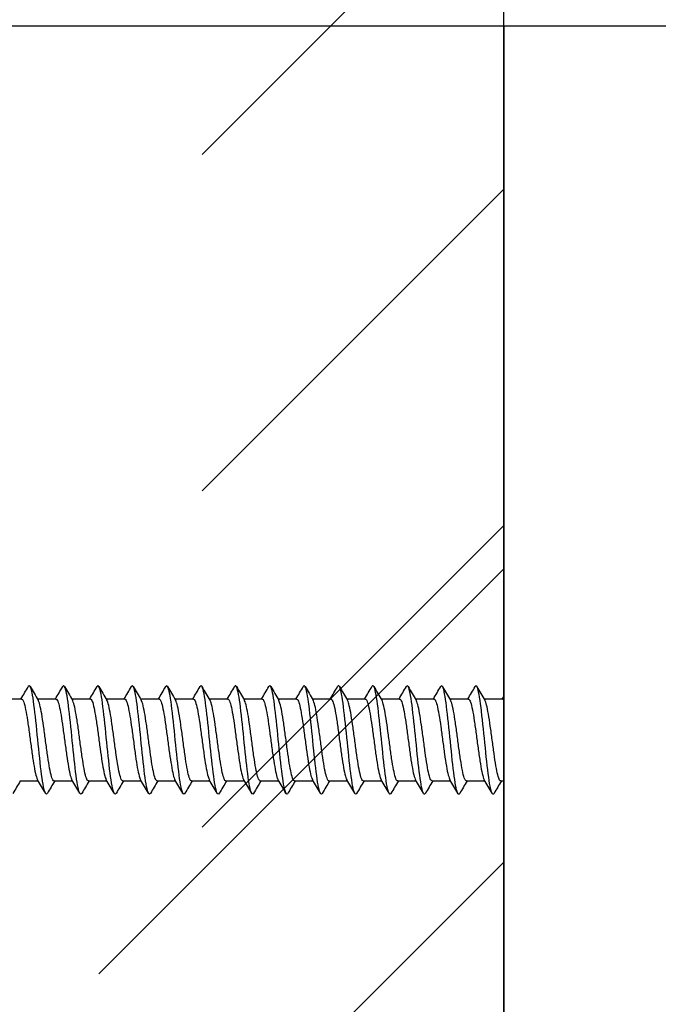
# Model space of a CAD drawing. Units: millimetres. Extents: x 7 to 203, y 5 to 291.
# Drawn here: x 57 to 65, y 129 to 141 of the extents above; entities that cross this region are included whole.
import ezdxf
from ezdxf.enums import TextEntityAlignment as Align

# ---------------------------------------------------------------- set-up
doc = ezdxf.new("R2010")
doc.units = ezdxf.units.MM
for name, color, linetype in [('Layer1', 7, 'Continuous'), ('Layer3', 7, 'Continuous'), ('Layer5', 7, 'Continuous'), ('Layer50', 7, 'Continuous'), ('デフォルト', 7, 'Continuous')]:
    doc.layers.add(name, color=color, linetype=linetype)
doc.styles.add('SEACAD_Arial', font='arial.ttf')
doc.dimstyles.new('TPI_1_2', dxfattribs={"dimtxt": 6, "dimasz": 6, "dimexe": 3, "dimexo": 0, "dimgap": 1.5, "dimtad": 0, "dimtih": 1, "dimtoh": 1, "dimdec": 0, "dimlfac": 2, "dimtxsty": 'SEACAD_Arial', "dimblk1": '_SE_FILLED', "dimblk2": '_SE_FILLED', "dimsah": 1, "dimcen": 3, "dimadec": 0, "dimazin": 0, "dimtfac": 0.7, "dimtdec": 3, "dimtofl": 0, "dimtmove": 0, "dimatfit": 3, "dimfxl": 1, "dimtolj": 1, "dimarcsym": 0})
doc.dimstyles.new('TPI_1_3', dxfattribs={"dimtxt": 6, "dimasz": 6, "dimexe": 3, "dimexo": 0, "dimgap": 1.5, "dimtad": 0, "dimtih": 1, "dimtoh": 1, "dimdec": 0, "dimlfac": 3.000003, "dimtxsty": 'SEACAD_Arial', "dimblk1": '_SE_FILLED', "dimblk2": '_SE_FILLED', "dimsah": 1, "dimcen": 3, "dimadec": 0, "dimazin": 0, "dimtfac": 0.7, "dimtdec": 3, "dimtofl": 0, "dimtmove": 0, "dimatfit": 3, "dimfxl": 1, "dimtolj": 1, "dimarcsym": 0})

# ---------------------------------------------------------------- blocks, each defined once
blk = doc.blocks.new('DMBLK1')
at = {"layer": 'Layer3', "linetype": 'Continuous'}
for points in [[(135.754, 194.562), (134.754, 200.562), (133.754, 194.562)], [(135.754, 129.062), (133.754, 129.062), (134.754, 123.062)]]:
    blk.add_hatch(color=7, dxfattribs=at).paths.add_polyline_path(points)
at = {"layer": 'Layer3', "color": 7, "linetype": 'Continuous'}
for p, q in [((91.307, 200.562), (137.754, 200.562)), ((134.754, 200.562), (134.754, 166.912)), ((134.754, 156.712), (134.754, 123.062)), ((65.974, 123.062), (137.754, 123.062))]:
    blk.add_line(p, q, dxfattribs=at)
at = {"layer": 'Layer3', "color": 7, "linetype": 'Continuous', "style": 'SEACAD_Arial'}
blk.add_text('233', height=6, dxfattribs=at).set_placement((127.711, 164.812), align=Align.TOP_LEFT)
blk = doc.blocks.new('_SE_FILLED')
at = {"color": 0}
blk.add_line((0, 0), (-1, 0), dxfattribs=at)
blk.add_solid([(0, 0), (-1, -0.1665), (-1, 0.1665), (0, 0)], dxfattribs=at)
blk = doc.blocks.new('DMBLK2')
at = {"layer": 'Layer3', "linetype": 'Continuous'}
for points in [[(68.641, 86.589), (68.641, 88.589), (62.641, 87.589)], [(95.307, 86.589), (101.307, 87.589), (95.307, 88.589)]]:
    blk.add_hatch(color=7, dxfattribs=at).paths.add_polyline_path(points)
at = {"layer": 'Layer3', "color": 7, "linetype": 'Continuous'}
for p, q in [((101.307, 156.729), (101.307, 84.589)), ((62.641, 123.062), (62.641, 84.589)), ((62.641, 87.589), (72.83, 87.589)), ((91.117, 87.589), (101.307, 87.589))]:
    blk.add_line(p, q, dxfattribs=at)
at = {"layer": 'Layer3', "color": 7, "linetype": 'Continuous', "style": 'SEACAD_Arial'}
blk.add_text('116', height=6, dxfattribs=at).set_placement((74.93, 90.589), align=Align.TOP_LEFT)
blk = doc.blocks.new('DMBLK3')
at = {"layer": 'Layer3', "linetype": 'Continuous'}
for points in [[(38.745, 147.062), (39.745, 141.062), (40.745, 147.062)], [(38.745, 117.062), (40.745, 117.062), (39.745, 123.062)]]:
    blk.add_hatch(color=7, dxfattribs=at).paths.add_polyline_path(points)
at = {"layer": 'Layer3', "color": 7, "linetype": 'Continuous'}
for p, q in [((39.745, 153.062), (39.745, 141.062)), ((64.307, 141.062), (36.745, 141.062)), ((64.307, 123.062), (36.745, 123.062)), ((39.745, 123.062), (39.745, 111.062))]:
    blk.add_line(p, q, dxfattribs=at)
at = {"layer": 'Layer3', "color": 7, "linetype": 'Continuous', "style": 'SEACAD_Arial'}
blk.add_text('Ø54', height=6, dxfattribs=at).set_placement((31.188, 135.062), align=Align.TOP_LEFT)

msp = doc.modelspace()

# ---------------------------------------------------------------- hatches: boundary and pattern name
at = {"layer": 'Layer50', "linetype": 'Continuous'}
h = msp.add_hatch(dxfattribs=at)
h.set_pattern_fill('LINE', scale=0.94488, angle=45, style=0)
h.paths.add_polyline_path([(58.837, 145.973), (58.837, 118.152), (62.641, 118.152), (62.641, 145.973)])

# ---------------------------------------------------------------- linework, layer by layer
at = {"layer": 'Layer1', "color": 7, "linetype": 'Continuous'}
for p, q in [((62.641, 141.062), (62.641, 123.062)), ((65.974, 141.062), (62.641, 141.062)), ((62.641, 141.062), (62.641, 123.062))]:
    msp.add_line(p, q, dxfattribs=at)
at = {"layer": 'Layer5', "color": 7, "linetype": 'Continuous'}
msp.add_line((57.536, 129.115), (62.641, 134.22), dxfattribs=at)
at = {"layer": 'Layer50', "color": 7, "linetype": 'Continuous'}
msp.add_line((62.641, 118.152), (62.641, 145.973), dxfattribs=at)
at = {"layer": 'デフォルト', "color": 7, "linetype": 'Continuous'}
for p, q in [((56.561, 132.579), (56.328, 132.579)), ((56.994, 132.579), (56.761, 132.579)), ((57.428, 132.579), (57.194, 132.579)), ((57.861, 132.579), (57.628, 132.579)), ((58.294, 132.579), (58.061, 132.579)), ((58.728, 132.579), (58.494, 132.579)), ((59.161, 132.579), (58.928, 132.579)), ((59.594, 132.579), (59.361, 132.579)), ((60.028, 132.579), (59.794, 132.579)), ((60.461, 132.579), (60.228, 132.579)), ((60.894, 132.579), (60.661, 132.579)), ((61.328, 132.579), (61.095, 132.579)), ((61.761, 132.579), (61.528, 132.579)), ((62.194, 132.579), (61.961, 132.579)), ((62.628, 132.579), (62.395, 132.579)), ((56.537, 131.546), (56.77, 131.546)), ((56.97, 131.546), (57.203, 131.546)), ((57.403, 131.546), (57.637, 131.546)), ((57.837, 131.546), (58.07, 131.546)), ((58.27, 131.546), (58.503, 131.546)), ((58.703, 131.546), (58.937, 131.546)), ((59.137, 131.546), (59.37, 131.546)), ((59.57, 131.546), (59.803, 131.546)), ((60.003, 131.546), (60.237, 131.546)), ((60.437, 131.546), (60.67, 131.546)), ((60.87, 131.546), (61.103, 131.546)), ((61.303, 131.546), (61.537, 131.546)), ((61.737, 131.546), (61.97, 131.546)), ((62.17, 131.546), (62.403, 131.546)), ((62.603, 131.546), (62.641, 131.546))]:
    msp.add_line(p, q, dxfattribs=at)
for centre, radius, start, end in [((17.476, 155.684), 45.397, 329.405, 329.6347), ((97.305, 156.574), 47.112, 210.3957, 210.6374), ((18.144, 155.544), 45.124, 329.4076, 329.6388), ((98.132, 156.802), 47.567, 210.3928, 210.6318), ((18.77, 155.428), 44.899, 329.4091, 329.6416), ((98.314, 156.649), 47.274, 210.3867, 210.6269), ((19.351, 155.34), 44.727, 329.4098, 329.6432), ((97.916, 156.154), 46.305, 210.3788, 210.6236), ((19.885, 155.281), 44.61, 329.4096, 329.6438), ((97.068, 155.395), 44.816, 210.3707, 210.6234), ((20.372, 155.25), 44.548, 329.4089, 329.6435), ((95.924, 154.464), 42.985, 210.3646, 210.6276), ((20.811, 155.248), 44.543, 329.4075, 329.6422), ((94.682, 153.477), 41.04, 210.3584, 210.6349), ((21.198, 155.277), 44.597, 329.4058, 329.6403), ((94.788, 153.283), 40.659, 210.3546, 210.6343), ((21.534, 155.336), 44.711, 329.4038, 329.6377), ((95.362, 153.364), 40.821, 210.3526, 210.6311), ((21.817, 155.427), 44.886, 329.4016, 329.6347), ((95.761, 153.342), 40.781, 210.3506, 210.6292), ((22.045, 155.551), 45.126, 329.3993, 329.6312), ((95.954, 153.199), 40.501, 210.3487, 210.6289), ((22.217, 155.708), 45.431, 329.397, 329.6274), ((95.921, 152.925), 39.961, 210.3473, 210.6311), ((22.329, 155.899), 45.805, 329.3948, 329.6235), ((95.766, 152.578), 39.277, 210.3456, 210.6344), ((22.382, 156.126), 46.249, 329.3928, 329.6194), ((95.927, 152.418), 38.962, 210.3444, 210.6359), ((22.371, 156.391), 46.766, 329.3911, 329.4405), ((93.205, 109.865), 42.592, 149.3999, 149.6446), ((22.587, 111.305), 39.726, 30.3692, 30.6555), ((93.408, 109.999), 42.325, 149.397, 149.6428), ((23.029, 111.309), 39.717, 30.3713, 30.6576), ((93.331, 110.296), 41.734, 149.3916, 149.6403), ((23.445, 111.297), 39.738, 30.3731, 30.6592), ((93.022, 110.729), 40.875, 149.385, 149.6385), ((23.839, 111.274), 39.783, 30.3744, 30.6601), ((92.973, 111.01), 40.317, 149.3797, 149.6366), ((24.217, 111.24), 39.848, 30.3753, 30.6605), ((93.391, 111.017), 40.3, 149.3763, 149.6334), ((24.582, 111.2), 39.927, 30.3756, 30.6602), ((94.273, 110.75), 40.822, 149.3746, 149.6288), ((24.939, 111.155), 40.016, 30.3753, 30.6592), ((95.446, 110.311), 41.682, 149.3737, 149.6231), ((25.292, 111.11), 40.108, 30.3744, 30.6576), ((96.778, 109.78), 42.727, 149.3745, 149.6181), ((25.648, 111.065), 40.198, 30.3728, 30.6554), ((100.909, 107.593), 47.023, 149.3767, 149.5996), ((26.009, 111.025), 40.28, 30.3706, 30.6526), ((102.735, 106.771), 48.639, 149.3788, 149.5947), ((26.382, 110.992), 40.348, 30.3678, 30.6493), ((103.899, 106.341), 49.487, 149.3819, 149.5944), ((26.772, 110.969), 40.398, 30.3644, 30.6455), ((104.311, 106.358), 49.46, 149.3857, 149.5982), ((27.185, 110.961), 40.419, 30.3604, 30.6413), ((103.963, 106.823), 48.551, 149.389, 149.6053), ((27.813, 111.078), 40.192, 30.3555, 30.638), ((103.006, 107.647), 46.935, 149.3906, 149.6137)]:
    msp.add_arc(centre, radius, start, end, dxfattribs=at)
for points, knots in [([(56.886, 131.389), (56.886, 131.389), (56.886, 131.389), (56.87, 131.362), (56.854, 131.392), (56.821, 131.553), (56.805, 131.683), (56.773, 131.984), (56.757, 132.153), (56.725, 132.452), (56.709, 132.581), (56.677, 132.734), (56.661, 132.762), (56.645, 132.736)], [0, 0, 0, 0, 0.000398, 0.000398, 0.201473, 0.201473, 0.402548, 0.402548, 0.603623, 0.603623, 0.804698, 0.804698, 1, 1, 1, 1]), ([(57.319, 131.39), (57.304, 131.363), (57.288, 131.389), (57.256, 131.541), (57.24, 131.668), (57.208, 131.967), (57.192, 132.136), (57.16, 132.438), (57.144, 132.569), (57.111, 132.732), (57.095, 132.763), (57.079, 132.736), (57.079, 132.736), (57.079, 132.736)], [0, 0, 0, 0, 0.195084, 0.195084, 0.396004, 0.396004, 0.596924, 0.596924, 0.797843, 0.797843, 0.998763, 0.998763, 1, 1, 1, 1]), ([(57.753, 131.39), (57.738, 131.364), (57.723, 131.387), (57.691, 131.529), (57.675, 131.654), (57.643, 131.949), (57.627, 132.118), (57.595, 132.422), (57.579, 132.556), (57.546, 132.726), (57.53, 132.761), (57.514, 132.738), (57.513, 132.737), (57.512, 132.736)], [0, 0, 0, 0, 0.1883518, 0.1883518, 0.3892053, 0.3892053, 0.5900587, 0.5900587, 0.7909121, 0.7909121, 0.9917655, 0.9917655, 1, 1, 1, 1]), ([(58.186, 131.39), (58.172, 131.365), (58.157, 131.385), (58.127, 131.518), (58.11, 131.64), (58.078, 131.932), (58.062, 132.101), (58.03, 132.407), (58.014, 132.544), (57.982, 132.72), (57.965, 132.76), (57.948, 132.74), (57.947, 132.738), (57.946, 132.736)], [0, 0, 0, 0, 0.181249, 0.181249, 0.382131, 0.382131, 0.583013, 0.583013, 0.783895, 0.783895, 0.984777, 0.984777, 1, 1, 1, 1]), ([(58.62, 131.39), (58.606, 131.366), (58.592, 131.383), (58.562, 131.507), (58.546, 131.626), (58.513, 131.914), (58.497, 132.083), (58.465, 132.392), (58.449, 132.531), (58.417, 132.714), (58.4, 132.757), (58.383, 132.741), (58.381, 132.739), (58.379, 132.736)], [0, 0, 0, 0, 0.173796, 0.173796, 0.374795, 0.374795, 0.575795, 0.575795, 0.776794, 0.776794, 0.977793, 0.977793, 1, 1, 1, 1]), ([(59.053, 131.39), (59.039, 131.367), (59.026, 131.382), (58.997, 131.496), (58.981, 131.612), (58.948, 131.897), (58.932, 132.065), (58.9, 132.376), (58.884, 132.517), (58.852, 132.707), (58.836, 132.755), (58.817, 132.743), (58.815, 132.74), (58.812, 132.736)], [0, 0, 0, 0, 0.166106, 0.166106, 0.367284, 0.367284, 0.568461, 0.568461, 0.769638, 0.769638, 0.970815, 0.970815, 1, 1, 1, 1]), ([(59.486, 131.39), (59.473, 131.368), (59.461, 131.381), (59.432, 131.486), (59.416, 131.599), (59.383, 131.88), (59.367, 132.048), (59.335, 132.36), (59.319, 132.504), (59.287, 132.7), (59.271, 132.751), (59.252, 132.744), (59.249, 132.741), (59.246, 132.736)], [0, 0, 0, 0, 0.1583925, 0.1583925, 0.359757, 0.359757, 0.5611215, 0.5611215, 0.762486, 0.762486, 0.9638505, 0.9638505, 1, 1, 1, 1]), ([(59.919, 131.389), (59.907, 131.369), (59.895, 131.38), (59.867, 131.476), (59.851, 131.586), (59.818, 131.863), (59.802, 132.03), (59.77, 132.344), (59.754, 132.49), (59.722, 132.692), (59.706, 132.748), (59.686, 132.745), (59.683, 132.742), (59.679, 132.736)], [0, 0, 0, 0, 0.150749, 0.150749, 0.352289, 0.352289, 0.553828, 0.553828, 0.755368, 0.755368, 0.956908, 0.956908, 1, 1, 1, 1]), ([(60.352, 131.388), (60.34, 131.371), (60.329, 131.379), (60.302, 131.467), (60.286, 131.573), (60.254, 131.846), (60.237, 132.012), (60.205, 132.328), (60.189, 132.476), (60.157, 132.684), (60.141, 132.744), (60.121, 132.746), (60.117, 132.743), (60.113, 132.736)], [0, 0, 0, 0, 0.140989, 0.140989, 0.343156, 0.343156, 0.545324, 0.545324, 0.747491, 0.747491, 0.949658, 0.949658, 1, 1, 1, 1]), ([(60.785, 131.388), (60.774, 131.372), (60.764, 131.379), (60.737, 131.457), (60.721, 131.56), (60.689, 131.829), (60.673, 131.995), (60.64, 132.311), (60.624, 132.461), (60.592, 132.676), (60.576, 132.74), (60.555, 132.747), (60.551, 132.744), (60.546, 132.736)], [0, 0, 0, 0, 0.132848, 0.132848, 0.335251, 0.335251, 0.537653, 0.537653, 0.740055, 0.740055, 0.942458, 0.942458, 1, 1, 1, 1]), ([(61.218, 131.388), (61.208, 131.373), (61.198, 131.378), (61.172, 131.449), (61.156, 131.548), (61.124, 131.813), (61.108, 131.977), (61.075, 132.295), (61.059, 132.447), (61.027, 132.667), (61.011, 132.735), (60.99, 132.748), (60.984, 132.745), (60.979, 132.736)], [0, 0, 0, 0, 0.125035, 0.125035, 0.327599, 0.327599, 0.530162, 0.530162, 0.732726, 0.732726, 0.935289, 0.935289, 1, 1, 1, 1]), ([(61.651, 131.388), (61.642, 131.373), (61.633, 131.377), (61.607, 131.44), (61.591, 131.536), (61.559, 131.796), (61.543, 131.96), (61.51, 132.278), (61.494, 132.432), (61.462, 132.658), (61.446, 132.729), (61.424, 132.748), (61.418, 132.746), (61.413, 132.736)], [0, 0, 0, 0, 0.1176353, 0.1176353, 0.3202693, 0.3202693, 0.5229032, 0.5229032, 0.7255372, 0.7255372, 0.9281712, 0.9281712, 1, 1, 1, 1]), ([(62.085, 131.388), (62.076, 131.374), (62.067, 131.377), (62.042, 131.432), (62.026, 131.525), (61.994, 131.78), (61.978, 131.942), (61.945, 132.261), (61.929, 132.417), (61.897, 132.648), (61.881, 132.724), (61.859, 132.748), (61.852, 132.747), (61.846, 132.736)], [0, 0, 0, 0, 0.110838, 0.110838, 0.313412, 0.313412, 0.515986, 0.515986, 0.718561, 0.718561, 0.921135, 0.921135, 1, 1, 1, 1]), ([(62.518, 131.388), (62.51, 131.375), (62.502, 131.376), (62.477, 131.425), (62.461, 131.514), (62.429, 131.764), (62.413, 131.925), (62.381, 132.244), (62.364, 132.401), (62.332, 132.638), (62.316, 132.718), (62.293, 132.749), (62.286, 132.747), (62.28, 132.736)], [0, 0, 0, 0, 0.104663, 0.104663, 0.307047, 0.307047, 0.509431, 0.509431, 0.711815, 0.711815, 0.914199, 0.914199, 1, 1, 1, 1]), ([(56.561, 132.579), (56.562, 132.579), (56.564, 132.579), (56.565, 132.578), (56.573, 132.575), (56.581, 132.562), (56.588, 132.539), (56.596, 132.517), (56.604, 132.484), (56.612, 132.445), (56.62, 132.406), (56.628, 132.359), (56.635, 132.307), (56.643, 132.256), (56.651, 132.199), (56.659, 132.141), (56.667, 132.084), (56.675, 132.024), (56.682, 131.966), (56.69, 131.909), (56.698, 131.853), (56.706, 131.802), (56.714, 131.752), (56.722, 131.706), (56.729, 131.668), (56.737, 131.631), (56.745, 131.6), (56.753, 131.579), (56.756, 131.571), (56.759, 131.565), (56.762, 131.559)], [0, 0, 0, 0, 0.0191289, 0.0191289, 0.0191289, 0.1360398, 0.1360398, 0.1360398, 0.2529232, 0.2529232, 0.2529232, 0.3698307, 0.3698307, 0.3698307, 0.486718, 0.486718, 0.486718, 0.603622, 0.603622, 0.603622, 0.7205138, 0.7205138, 0.7205138, 0.837414, 0.837414, 0.837414, 0.9543104, 0.9543104, 0.9543104, 1, 1, 1, 1]), ([(56.97, 131.546), (56.965, 131.546), (56.96, 131.55), (56.955, 131.558), (56.947, 131.57), (56.939, 131.593), (56.932, 131.624), (56.924, 131.655), (56.916, 131.695), (56.908, 131.74), (56.9, 131.786), (56.893, 131.839), (56.885, 131.894), (56.877, 131.949), (56.869, 132.008), (56.861, 132.067), (56.853, 132.125), (56.846, 132.184), (56.838, 132.239), (56.83, 132.294), (56.822, 132.346), (56.814, 132.391), (56.806, 132.436), (56.799, 132.475), (56.791, 132.505), (56.783, 132.534), (56.776, 132.555), (56.768, 132.567)], [0, 0, 0, 0, 0.0742345, 0.0742345, 0.0742345, 0.1905646, 0.1905646, 0.1905646, 0.3068466, 0.3068466, 0.3068466, 0.4231777, 0.4231777, 0.4231777, 0.5394585, 0.5394585, 0.5394585, 0.6557892, 0.6557892, 0.6557892, 0.7720695, 0.7720695, 0.7720695, 0.8883984, 0.8883984, 0.8883984, 1, 1, 1, 1]), ([(56.994, 132.579), (57, 132.579), (57.006, 132.574), (57.011, 132.564), (57.019, 132.55), (57.027, 132.527), (57.034, 132.495), (57.042, 132.463), (57.05, 132.422), (57.058, 132.375), (57.066, 132.329), (57.073, 132.276), (57.081, 132.22), (57.089, 132.164), (57.097, 132.105), (57.105, 132.047), (57.113, 131.988), (57.12, 131.93), (57.128, 131.875), (57.136, 131.821), (57.144, 131.769), (57.152, 131.725), (57.16, 131.681), (57.167, 131.643), (57.175, 131.614), (57.182, 131.589), (57.189, 131.571), (57.195, 131.559)], [0, 0, 0, 0, 0.082208, 0.082208, 0.082208, 0.199176, 0.199176, 0.199176, 0.316099, 0.316099, 0.316099, 0.433069, 0.433069, 0.433069, 0.54999, 0.54999, 0.54999, 0.666961, 0.666961, 0.666961, 0.783881, 0.783881, 0.783881, 0.900851, 0.900851, 0.900851, 1, 1, 1, 1]), ([(57.403, 131.546), (57.403, 131.546), (57.402, 131.546), (57.401, 131.546), (57.393, 131.548), (57.385, 131.56), (57.378, 131.581), (57.37, 131.603), (57.362, 131.634), (57.354, 131.672), (57.346, 131.71), (57.338, 131.757), (57.331, 131.807), (57.323, 131.858), (57.315, 131.915), (57.307, 131.972), (57.299, 132.029), (57.291, 132.089), (57.284, 132.147), (57.276, 132.205), (57.268, 132.261), (57.26, 132.312), (57.252, 132.363), (57.244, 132.41), (57.237, 132.449), (57.229, 132.488), (57.221, 132.519), (57.213, 132.541), (57.209, 132.552), (57.205, 132.561), (57.201, 132.567)], [0, 0, 0, 0, 0.0114761, 0.0114761, 0.0114761, 0.1276601, 0.1276601, 0.1276601, 0.2438222, 0.2438222, 0.2438222, 0.3600026, 0.3600026, 0.3600026, 0.476169, 0.476169, 0.476169, 0.5923457, 0.5923457, 0.5923457, 0.7085167, 0.7085167, 0.7085167, 0.8246896, 0.8246896, 0.8246896, 0.9408653, 0.9408653, 0.9408653, 1, 1, 1, 1]), ([(57.428, 132.579), (57.43, 132.579), (57.432, 132.578), (57.434, 132.577), (57.441, 132.572), (57.449, 132.557), (57.457, 132.533), (57.465, 132.509), (57.473, 132.476), (57.48, 132.436), (57.488, 132.395), (57.496, 132.347), (57.504, 132.295), (57.512, 132.243), (57.52, 132.185), (57.527, 132.127), (57.535, 132.07), (57.543, 132.01), (57.551, 131.953), (57.559, 131.896), (57.566, 131.84), (57.574, 131.79), (57.582, 131.741), (57.59, 131.696), (57.598, 131.659), (57.606, 131.623), (57.613, 131.594), (57.621, 131.575), (57.624, 131.569), (57.626, 131.564), (57.629, 131.559)], [0, 0, 0, 0, 0.028562, 0.028562, 0.028562, 0.145507, 0.145507, 0.145507, 0.262434, 0.262434, 0.262434, 0.379376, 0.379376, 0.379376, 0.496308, 0.496308, 0.496308, 0.613246, 0.613246, 0.613246, 0.730182, 0.730182, 0.730182, 0.847116, 0.847116, 0.847116, 0.964057, 0.964057, 0.964057, 1, 1, 1, 1]), ([(57.837, 131.546), (57.832, 131.546), (57.828, 131.549), (57.824, 131.555), (57.816, 131.566), (57.808, 131.587), (57.8, 131.617), (57.792, 131.646), (57.784, 131.685), (57.777, 131.73), (57.769, 131.774), (57.761, 131.826), (57.753, 131.881), (57.745, 131.935), (57.737, 131.994), (57.73, 132.052), (57.722, 132.111), (57.714, 132.17), (57.706, 132.226), (57.699, 132.281), (57.69, 132.334), (57.683, 132.38), (57.675, 132.426), (57.667, 132.466), (57.659, 132.498), (57.652, 132.529), (57.644, 132.552), (57.636, 132.566), (57.635, 132.566), (57.635, 132.567), (57.634, 132.568)], [0, 0, 0, 0, 0.064814, 0.064814, 0.064814, 0.180965, 0.180965, 0.180965, 0.297073, 0.297073, 0.297073, 0.413226, 0.413226, 0.413226, 0.529332, 0.529332, 0.529332, 0.645486, 0.645486, 0.645486, 0.761591, 0.761591, 0.761591, 0.877745, 0.877745, 0.877745, 0.993849, 0.993849, 0.993849, 1, 1, 1, 1]), ([(57.861, 132.579), (57.867, 132.579), (57.874, 132.573), (57.88, 132.561), (57.887, 132.545), (57.895, 132.52), (57.903, 132.487), (57.911, 132.453), (57.919, 132.411), (57.927, 132.364), (57.934, 132.317), (57.942, 132.263), (57.95, 132.207), (57.958, 132.15), (57.966, 132.091), (57.974, 132.033), (57.981, 131.974), (57.989, 131.916), (57.997, 131.862), (58.005, 131.808), (58.013, 131.758), (58.02, 131.715), (58.028, 131.671), (58.036, 131.635), (58.044, 131.607), (58.05, 131.586), (58.056, 131.57), (58.062, 131.559)], [0, 0, 0, 0, 0.091617, 0.091617, 0.091617, 0.208565, 0.208565, 0.208565, 0.325463, 0.325463, 0.325463, 0.442412, 0.442412, 0.442412, 0.559309, 0.559309, 0.559309, 0.676257, 0.676257, 0.676257, 0.793154, 0.793154, 0.793154, 0.9101, 0.9101, 0.9101, 1, 1, 1, 1]), ([(58.27, 131.546), (58.27, 131.546), (58.27, 131.546), (58.27, 131.546), (58.262, 131.546), (58.254, 131.557), (58.246, 131.576), (58.238, 131.596), (58.23, 131.626), (58.223, 131.663), (58.215, 131.7), (58.207, 131.745), (58.199, 131.795), (58.192, 131.845), (58.184, 131.901), (58.176, 131.958), (58.168, 132.015), (58.16, 132.075), (58.152, 132.133), (58.145, 132.191), (58.137, 132.248), (58.129, 132.3), (58.121, 132.352), (58.113, 132.4), (58.105, 132.439), (58.098, 132.479), (58.09, 132.512), (58.082, 132.536), (58.077, 132.55), (58.072, 132.56), (58.068, 132.568)], [0, 0, 0, 0, 0.002139, 0.002139, 0.002139, 0.118301, 0.118301, 0.118301, 0.234433, 0.234433, 0.234433, 0.350592, 0.350592, 0.350592, 0.466728, 0.466728, 0.466728, 0.582884, 0.582884, 0.582884, 0.699024, 0.699024, 0.699024, 0.815176, 0.815176, 0.815176, 0.931321, 0.931321, 0.931321, 1, 1, 1, 1]), ([(58.294, 132.579), (58.297, 132.579), (58.3, 132.578), (58.302, 132.576), (58.31, 132.569), (58.318, 132.553), (58.326, 132.527), (58.333, 132.502), (58.341, 132.467), (58.349, 132.426), (58.357, 132.384), (58.365, 132.335), (58.372, 132.282), (58.38, 132.229), (58.388, 132.171), (58.396, 132.113), (58.404, 132.055), (58.412, 131.996), (58.419, 131.939), (58.427, 131.882), (58.435, 131.827), (58.443, 131.778), (58.451, 131.73), (58.459, 131.686), (58.466, 131.651), (58.474, 131.615), (58.482, 131.588), (58.49, 131.57), (58.492, 131.566), (58.493, 131.562), (58.495, 131.559)], [0, 0, 0, 0, 0.03797, 0.03797, 0.03797, 0.154885, 0.154885, 0.154885, 0.271791, 0.271791, 0.271791, 0.388702, 0.388702, 0.388702, 0.505612, 0.505612, 0.505612, 0.62252, 0.62252, 0.62252, 0.739435, 0.739435, 0.739435, 0.856338, 0.856338, 0.856338, 0.973258, 0.973258, 0.973258, 1, 1, 1, 1]), ([(58.703, 131.546), (58.7, 131.546), (58.696, 131.548), (58.692, 131.553), (58.684, 131.562), (58.677, 131.582), (58.669, 131.61), (58.661, 131.638), (58.653, 131.675), (58.645, 131.719), (58.637, 131.762), (58.63, 131.813), (58.622, 131.867), (58.614, 131.921), (58.606, 131.98), (58.598, 132.038), (58.59, 132.097), (58.583, 132.156), (58.575, 132.212), (58.567, 132.268), (58.559, 132.322), (58.551, 132.368), (58.543, 132.416), (58.536, 132.457), (58.528, 132.49), (58.52, 132.523), (58.512, 132.547), (58.504, 132.562), (58.503, 132.564), (58.502, 132.566), (58.501, 132.567)], [0, 0, 0, 0, 0.0555998, 0.0555998, 0.0555998, 0.1718429, 0.1718429, 0.1718429, 0.2880496, 0.2880496, 0.2880496, 0.404296, 0.404296, 0.404296, 0.5204999, 0.5204999, 0.5204999, 0.6367488, 0.6367488, 0.6367488, 0.7529507, 0.7529507, 0.7529507, 0.8692009, 0.8692009, 0.8692009, 0.9854013, 0.9854013, 0.9854013, 1, 1, 1, 1]), ([(58.728, 132.579), (58.735, 132.579), (58.741, 132.571), (58.748, 132.557), (58.756, 132.54), (58.764, 132.513), (58.771, 132.478), (58.779, 132.444), (58.787, 132.401), (58.795, 132.352), (58.803, 132.304), (58.811, 132.249), (58.818, 132.193), (58.826, 132.136), (58.834, 132.077), (58.842, 132.019), (58.85, 131.96), (58.858, 131.902), (58.865, 131.849), (58.873, 131.796), (58.881, 131.746), (58.889, 131.704), (58.897, 131.662), (58.905, 131.627), (58.912, 131.6), (58.918, 131.583), (58.923, 131.569), (58.929, 131.559)], [0, 0, 0, 0, 0.1010693, 0.1010693, 0.1010693, 0.2180439, 0.2180439, 0.2180439, 0.3349675, 0.3349675, 0.3349675, 0.4519408, 0.4519408, 0.4519408, 0.5688644, 0.5688644, 0.5688644, 0.6858358, 0.6858358, 0.6858358, 0.8027603, 0.8027603, 0.8027603, 0.9197293, 0.9197293, 0.9197293, 1, 1, 1, 1]), ([(59.137, 131.546), (59.129, 131.546), (59.122, 131.555), (59.115, 131.572), (59.107, 131.59), (59.099, 131.618), (59.091, 131.654), (59.083, 131.69), (59.076, 131.734), (59.068, 131.783), (59.06, 131.832), (59.052, 131.888), (59.044, 131.944), (59.036, 132.001), (59.029, 132.061), (59.021, 132.119), (59.013, 132.177), (59.005, 132.235), (58.997, 132.287), (58.989, 132.34), (58.982, 132.389), (58.974, 132.43), (58.966, 132.471), (58.958, 132.505), (58.95, 132.53), (58.945, 132.546), (58.94, 132.559), (58.935, 132.567)], [0, 0, 0, 0, 0.109221, 0.109221, 0.109221, 0.225603, 0.225603, 0.225603, 0.342019, 0.342019, 0.342019, 0.458404, 0.458404, 0.458404, 0.574817, 0.574817, 0.574817, 0.691206, 0.691206, 0.691206, 0.807616, 0.807616, 0.807616, 0.924009, 0.924009, 0.924009, 1, 1, 1, 1]), ([(59.161, 132.579), (59.164, 132.579), (59.167, 132.577), (59.171, 132.574), (59.179, 132.566), (59.186, 132.548), (59.194, 132.521), (59.202, 132.494), (59.21, 132.458), (59.218, 132.415), (59.225, 132.373), (59.233, 132.323), (59.241, 132.269), (59.249, 132.216), (59.257, 132.158), (59.264, 132.099), (59.272, 132.041), (59.28, 131.981), (59.288, 131.925), (59.296, 131.869), (59.304, 131.815), (59.311, 131.767), (59.319, 131.719), (59.327, 131.676), (59.335, 131.642), (59.343, 131.608), (59.35, 131.582), (59.358, 131.566), (59.359, 131.564), (59.361, 131.562), (59.362, 131.56)], [0, 0, 0, 0, 0.047388, 0.047388, 0.047388, 0.164371, 0.164371, 0.164371, 0.281354, 0.281354, 0.281354, 0.398333, 0.398333, 0.398333, 0.515321, 0.515321, 0.515321, 0.632296, 0.632296, 0.632296, 0.749289, 0.749289, 0.749289, 0.86626, 0.86626, 0.86626, 0.983257, 0.983257, 0.983257, 1, 1, 1, 1]), ([(59.57, 131.546), (59.567, 131.546), (59.564, 131.547), (59.561, 131.55), (59.553, 131.558), (59.545, 131.576), (59.537, 131.603), (59.529, 131.63), (59.521, 131.666), (59.514, 131.708), (59.506, 131.751), (59.498, 131.801), (59.49, 131.854), (59.482, 131.908), (59.474, 131.966), (59.467, 132.024), (59.459, 132.082), (59.451, 132.142), (59.443, 132.198), (59.436, 132.255), (59.428, 132.309), (59.42, 132.357), (59.412, 132.405), (59.404, 132.448), (59.396, 132.482), (59.389, 132.516), (59.381, 132.542), (59.373, 132.558), (59.371, 132.561), (59.37, 132.564), (59.369, 132.566)], [0, 0, 0, 0, 0.046464, 0.046464, 0.046464, 0.1631, 0.1631, 0.1631, 0.279707, 0.279707, 0.279707, 0.396347, 0.396347, 0.396347, 0.512951, 0.512951, 0.512951, 0.629594, 0.629594, 0.629594, 0.746196, 0.746196, 0.746196, 0.862841, 0.862841, 0.862841, 0.979441, 0.979441, 0.979441, 1, 1, 1, 1]), ([(59.594, 132.579), (59.602, 132.579), (59.609, 132.57), (59.617, 132.553), (59.625, 132.534), (59.632, 132.506), (59.64, 132.47), (59.648, 132.434), (59.656, 132.39), (59.664, 132.341), (59.671, 132.291), (59.679, 132.236), (59.687, 132.179), (59.695, 132.122), (59.703, 132.062), (59.711, 132.005), (59.718, 131.947), (59.726, 131.889), (59.734, 131.836), (59.742, 131.784), (59.75, 131.735), (59.758, 131.694), (59.765, 131.653), (59.773, 131.619), (59.781, 131.594), (59.786, 131.579), (59.79, 131.568), (59.795, 131.56)], [0, 0, 0, 0, 0.11054, 0.11054, 0.11054, 0.227569, 0.227569, 0.227569, 0.344549, 0.344549, 0.344549, 0.461576, 0.461576, 0.461576, 0.578556, 0.578556, 0.578556, 0.695581, 0.695581, 0.695581, 0.812564, 0.812564, 0.812564, 0.929585, 0.929585, 0.929585, 1, 1, 1, 1]), ([(60.003, 131.546), (59.997, 131.546), (59.99, 131.553), (59.983, 131.568), (59.976, 131.584), (59.968, 131.611), (59.96, 131.646), (59.952, 131.68), (59.944, 131.723), (59.936, 131.771), (59.929, 131.82), (59.921, 131.874), (59.913, 131.931), (59.905, 131.987), (59.897, 132.047), (59.889, 132.105), (59.882, 132.163), (59.874, 132.221), (59.866, 132.274), (59.858, 132.328), (59.85, 132.377), (59.842, 132.42), (59.835, 132.462), (59.827, 132.497), (59.819, 132.524), (59.813, 132.542), (59.808, 132.557), (59.802, 132.566)], [0, 0, 0, 0, 0.1001, 0.1001, 0.1001, 0.216765, 0.216765, 0.216765, 0.33347, 0.33347, 0.33347, 0.450138, 0.450138, 0.450138, 0.56684, 0.56684, 0.56684, 0.683511, 0.683511, 0.683511, 0.80021, 0.80021, 0.80021, 0.916884, 0.916884, 0.916884, 1, 1, 1, 1]), ([(60.028, 132.579), (60.032, 132.579), (60.035, 132.577), (60.039, 132.572), (60.047, 132.562), (60.055, 132.543), (60.063, 132.514), (60.07, 132.486), (60.078, 132.449), (60.086, 132.405), (60.094, 132.361), (60.102, 132.31), (60.11, 132.256), (60.117, 132.202), (60.125, 132.144), (60.133, 132.085), (60.141, 132.027), (60.149, 131.967), (60.157, 131.912), (60.164, 131.856), (60.172, 131.802), (60.18, 131.755), (60.188, 131.708), (60.196, 131.667), (60.204, 131.634), (60.211, 131.602), (60.219, 131.577), (60.227, 131.562), (60.227, 131.561), (60.228, 131.56), (60.228, 131.56)], [0, 0, 0, 0, 0.0567438, 0.0567438, 0.0567438, 0.1737312, 0.1737312, 0.1737312, 0.2907284, 0.2907284, 0.2907284, 0.4077119, 0.4077119, 0.4077119, 0.5247137, 0.5247137, 0.5247137, 0.6416933, 0.6416933, 0.6416933, 0.7586995, 0.7586995, 0.7586995, 0.8756756, 0.8756756, 0.8756756, 0.9926857, 0.9926857, 0.9926857, 1, 1, 1, 1]), ([(60.437, 131.546), (60.434, 131.546), (60.432, 131.547), (60.429, 131.549), (60.422, 131.555), (60.414, 131.571), (60.406, 131.597), (60.398, 131.622), (60.39, 131.657), (60.382, 131.698), (60.375, 131.74), (60.367, 131.789), (60.359, 131.842), (60.351, 131.894), (60.343, 131.952), (60.335, 132.01), (60.328, 132.068), (60.32, 132.128), (60.312, 132.185), (60.304, 132.241), (60.296, 132.296), (60.288, 132.345), (60.281, 132.394), (60.273, 132.438), (60.265, 132.473), (60.257, 132.509), (60.249, 132.536), (60.241, 132.554), (60.239, 132.559), (60.237, 132.563), (60.235, 132.566)], [0, 0, 0, 0, 0.0371051, 0.0371051, 0.0371051, 0.1537524, 0.1537524, 0.1537524, 0.2703806, 0.2703806, 0.2703806, 0.3870324, 0.3870324, 0.3870324, 0.503657, 0.503657, 0.503657, 0.6203129, 0.6203129, 0.6203129, 0.7369341, 0.7369341, 0.7369341, 0.8535935, 0.8535935, 0.8535935, 0.9702118, 0.9702118, 0.9702118, 1, 1, 1, 1]), ([(60.461, 132.579), (60.461, 132.579), (60.461, 132.579), (60.462, 132.579), (60.469, 132.579), (60.477, 132.568), (60.485, 132.548), (60.493, 132.528), (60.501, 132.498), (60.509, 132.461), (60.516, 132.424), (60.524, 132.379), (60.532, 132.329), (60.54, 132.279), (60.548, 132.223), (60.556, 132.165), (60.563, 132.108), (60.571, 132.048), (60.579, 131.99), (60.587, 131.933), (60.595, 131.876), (60.602, 131.824), (60.61, 131.772), (60.618, 131.724), (60.626, 131.684), (60.634, 131.645), (60.642, 131.612), (60.649, 131.589), (60.653, 131.576), (60.658, 131.567), (60.662, 131.56)], [0, 0, 0, 0, 0.002951, 0.002951, 0.002951, 0.119922, 0.119922, 0.119922, 0.236939, 0.236939, 0.236939, 0.353911, 0.353911, 0.353911, 0.470925, 0.470925, 0.470925, 0.587899, 0.587899, 0.587899, 0.704911, 0.704911, 0.704911, 0.821887, 0.821887, 0.821887, 0.938896, 0.938896, 0.938896, 1, 1, 1, 1]), ([(60.87, 131.546), (60.864, 131.546), (60.858, 131.552), (60.852, 131.564), (60.844, 131.579), (60.836, 131.604), (60.828, 131.637), (60.82, 131.671), (60.813, 131.713), (60.805, 131.76), (60.797, 131.807), (60.789, 131.861), (60.781, 131.917), (60.773, 131.973), (60.766, 132.033), (60.758, 132.091), (60.75, 132.149), (60.742, 132.208), (60.734, 132.261), (60.727, 132.315), (60.719, 132.366), (60.711, 132.409), (60.703, 132.452), (60.695, 132.489), (60.687, 132.517), (60.681, 132.539), (60.675, 132.556), (60.669, 132.566)], [0, 0, 0, 0, 0.090678, 0.090678, 0.090678, 0.207315, 0.207315, 0.207315, 0.323997, 0.323997, 0.323997, 0.440636, 0.440636, 0.440636, 0.557315, 0.557315, 0.557315, 0.673956, 0.673956, 0.673956, 0.790633, 0.790633, 0.790633, 0.907277, 0.907277, 0.907277, 1, 1, 1, 1]), ([(60.894, 132.579), (60.899, 132.579), (60.903, 132.576), (60.908, 132.569), (60.916, 132.558), (60.924, 132.537), (60.931, 132.507), (60.939, 132.478), (60.947, 132.439), (60.955, 132.394), (60.963, 132.35), (60.97, 132.298), (60.978, 132.243), (60.986, 132.188), (60.994, 132.129), (61.002, 132.071), (61.009, 132.013), (61.017, 131.953), (61.025, 131.898), (61.033, 131.843), (61.041, 131.79), (61.049, 131.744), (61.056, 131.698), (61.064, 131.658), (61.072, 131.626), (61.08, 131.596), (61.087, 131.573), (61.095, 131.56)], [0, 0, 0, 0, 0.066074, 0.066074, 0.066074, 0.183062, 0.183062, 0.183062, 0.300069, 0.300069, 0.300069, 0.417053, 0.417053, 0.417053, 0.534065, 0.534065, 0.534065, 0.651046, 0.651046, 0.651046, 0.768061, 0.768061, 0.768061, 0.885039, 0.885039, 0.885039, 1, 1, 1, 1]), ([(61.303, 131.546), (61.301, 131.546), (61.3, 131.546), (61.298, 131.547), (61.29, 131.552), (61.282, 131.567), (61.274, 131.591), (61.266, 131.615), (61.259, 131.648), (61.251, 131.688), (61.243, 131.729), (61.235, 131.777), (61.227, 131.829), (61.22, 131.881), (61.212, 131.938), (61.204, 131.996), (61.196, 132.054), (61.188, 132.114), (61.18, 132.171), (61.173, 132.228), (61.165, 132.284), (61.157, 132.333), (61.149, 132.383), (61.141, 132.428), (61.134, 132.465), (61.126, 132.501), (61.118, 132.53), (61.11, 132.55), (61.107, 132.556), (61.105, 132.562), (61.102, 132.566)], [0, 0, 0, 0, 0.027736, 0.027736, 0.027736, 0.144459, 0.144459, 0.144459, 0.261173, 0.261173, 0.261173, 0.377901, 0.377901, 0.377901, 0.494611, 0.494611, 0.494611, 0.611343, 0.611343, 0.611343, 0.72805, 0.72805, 0.72805, 0.844786, 0.844786, 0.844786, 0.961489, 0.961489, 0.961489, 1, 1, 1, 1]), ([(61.328, 132.579), (61.329, 132.579), (61.329, 132.579), (61.33, 132.579), (61.338, 132.577), (61.346, 132.564), (61.354, 132.543), (61.362, 132.521), (61.369, 132.49), (61.377, 132.452), (61.385, 132.414), (61.393, 132.367), (61.401, 132.316), (61.409, 132.266), (61.416, 132.209), (61.424, 132.151), (61.432, 132.094), (61.44, 132.034), (61.448, 131.977), (61.456, 131.919), (61.463, 131.862), (61.471, 131.811), (61.479, 131.76), (61.487, 131.714), (61.495, 131.675), (61.502, 131.636), (61.51, 131.605), (61.518, 131.583), (61.521, 131.573), (61.525, 131.566), (61.528, 131.56)], [0, 0, 0, 0, 0.012352, 0.012352, 0.012352, 0.12932, 0.12932, 0.12932, 0.24633, 0.24633, 0.24633, 0.363299, 0.363299, 0.363299, 0.480307, 0.480307, 0.480307, 0.597279, 0.597279, 0.597279, 0.714283, 0.714283, 0.714283, 0.831259, 0.831259, 0.831259, 0.94826, 0.94826, 0.94826, 1, 1, 1, 1]), ([(61.737, 131.546), (61.731, 131.546), (61.726, 131.551), (61.72, 131.56), (61.713, 131.574), (61.705, 131.598), (61.697, 131.63), (61.689, 131.661), (61.681, 131.702), (61.673, 131.749), (61.666, 131.795), (61.658, 131.848), (61.65, 131.904), (61.642, 131.959), (61.634, 132.019), (61.627, 132.077), (61.619, 132.135), (61.611, 132.194), (61.603, 132.248), (61.595, 132.303), (61.587, 132.354), (61.58, 132.399), (61.572, 132.443), (61.564, 132.481), (61.556, 132.51), (61.549, 132.535), (61.542, 132.554), (61.536, 132.566)], [0, 0, 0, 0, 0.081384, 0.081384, 0.081384, 0.198166, 0.198166, 0.198166, 0.314996, 0.314996, 0.314996, 0.431778, 0.431778, 0.431778, 0.548606, 0.548606, 0.548606, 0.66539, 0.66539, 0.66539, 0.782215, 0.782215, 0.782215, 0.899001, 0.899001, 0.899001, 1, 1, 1, 1]), ([(61.761, 132.579), (61.766, 132.579), (61.771, 132.575), (61.776, 132.567), (61.784, 132.554), (61.792, 132.531), (61.8, 132.5), (61.808, 132.469), (61.815, 132.429), (61.823, 132.383), (61.831, 132.338), (61.839, 132.285), (61.847, 132.23), (61.855, 132.175), (61.862, 132.115), (61.87, 132.057), (61.878, 131.999), (61.886, 131.94), (61.894, 131.885), (61.901, 131.83), (61.909, 131.778), (61.917, 131.733), (61.925, 131.688), (61.933, 131.649), (61.941, 131.619), (61.948, 131.592), (61.955, 131.572), (61.962, 131.56)], [0, 0, 0, 0, 0.075457, 0.075457, 0.075457, 0.192453, 0.192453, 0.192453, 0.309478, 0.309478, 0.309478, 0.426471, 0.426471, 0.426471, 0.543499, 0.543499, 0.543499, 0.660489, 0.660489, 0.660489, 0.777521, 0.777521, 0.777521, 0.894508, 0.894508, 0.894508, 1, 1, 1, 1]), ([(62.17, 131.546), (62.169, 131.546), (62.168, 131.546), (62.166, 131.546), (62.159, 131.55), (62.151, 131.563), (62.143, 131.585), (62.135, 131.608), (62.127, 131.64), (62.119, 131.679), (62.112, 131.718), (62.104, 131.765), (62.096, 131.816), (62.088, 131.868), (62.08, 131.924), (62.072, 131.982), (62.065, 132.04), (62.057, 132.1), (62.049, 132.157), (62.041, 132.214), (62.033, 132.271), (62.025, 132.321), (62.018, 132.372), (62.01, 132.418), (62.002, 132.456), (61.994, 132.493), (61.986, 132.524), (61.979, 132.545), (61.975, 132.553), (61.972, 132.56), (61.969, 132.565)], [0, 0, 0, 0, 0.018362, 0.018362, 0.018362, 0.135252, 0.135252, 0.135252, 0.252143, 0.252143, 0.252143, 0.369038, 0.369038, 0.369038, 0.485925, 0.485925, 0.485925, 0.602825, 0.602825, 0.602825, 0.719708, 0.719708, 0.719708, 0.836613, 0.836613, 0.836613, 0.953492, 0.953492, 0.953492, 1, 1, 1, 1]), ([(62.194, 132.579), (62.196, 132.579), (62.197, 132.579), (62.199, 132.578), (62.206, 132.574), (62.215, 132.56), (62.222, 132.538), (62.23, 132.515), (62.238, 132.482), (62.246, 132.442), (62.253, 132.403), (62.261, 132.355), (62.269, 132.304), (62.277, 132.252), (62.285, 132.195), (62.293, 132.138), (62.3, 132.08), (62.308, 132.02), (62.316, 131.963), (62.324, 131.905), (62.332, 131.849), (62.34, 131.799), (62.347, 131.749), (62.355, 131.703), (62.363, 131.666), (62.371, 131.628), (62.379, 131.598), (62.387, 131.578), (62.389, 131.571), (62.392, 131.564), (62.395, 131.56)], [0, 0, 0, 0, 0.02177, 0.02177, 0.02177, 0.138732, 0.138732, 0.138732, 0.255731, 0.255731, 0.255731, 0.372696, 0.372696, 0.372696, 0.489691, 0.489691, 0.489691, 0.60666, 0.60666, 0.60666, 0.723652, 0.723652, 0.723652, 0.840624, 0.840624, 0.840624, 0.957613, 0.957613, 0.957613, 1, 1, 1, 1]), ([(62.603, 131.546), (62.599, 131.546), (62.594, 131.55), (62.589, 131.557), (62.581, 131.569), (62.573, 131.591), (62.565, 131.622), (62.558, 131.652), (62.55, 131.692), (62.542, 131.737), (62.534, 131.783), (62.526, 131.835), (62.518, 131.89), (62.511, 131.945), (62.503, 132.004), (62.495, 132.063), (62.487, 132.121), (62.479, 132.18), (62.471, 132.235), (62.464, 132.29), (62.456, 132.342), (62.448, 132.388), (62.44, 132.433), (62.432, 132.473), (62.425, 132.503), (62.417, 132.531), (62.41, 132.553), (62.403, 132.565)], [0, 0, 0, 0, 0.0721198, 0.0721198, 0.0721198, 0.1890984, 0.1890984, 0.1890984, 0.3061272, 0.3061272, 0.3061272, 0.4231053, 0.4231053, 0.4231053, 0.5401323, 0.5401323, 0.5401323, 0.657111, 0.657111, 0.657111, 0.7741359, 0.7741359, 0.7741359, 0.8911158, 0.8911158, 0.8911158, 1, 1, 1, 1])]:
    msp.add_open_spline(points, degree=3, knots=knots, dxfattribs=at)
msp.add_open_spline([(62.628, 132.579), (62.632, 132.579), (62.636, 132.576), (62.641, 132.57)], degree=3, dxfattribs=at)

# ---------------------------------------------------------------- dimensions: what is measured, and where the dimension line sits
at = {"layer": 'Layer3', "color": 7, "linetype": 'Continuous'}
for base, p1, p2, angle, text, dimstyle, picture, middle, dimtype in [((134.754, 123.062), (91.307, 200.562), (62.641, 123.062), 90, '\\A1;<>', 'TPI_1_3', 'DMBLK1', (134.754, 161.812), 160), ((39.745, 141.062), (64.307, 141.062), (64.307, 123.062), 270, '\\A1;Ø54 {}', 'TPI_1_2', 'DMBLK3', (39.745, 132.062), 161)]:
    dim = msp.add_linear_dim(base=base, p1=p1, p2=p2, angle=angle, text=text, dimstyle=dimstyle, dxfattribs=at)
    dim.commit()
    dim.dimension.update_dxf_attribs({"geometry": picture, "text_midpoint": middle, "dimtype": dimtype})
dim = msp.add_linear_dim(base=(101.307, 87.589), p1=(62.641, 123.062), p2=(101.307, 156.729), text='\\A1;<>', dimstyle='TPI_1_3', dxfattribs=at)
dim.commit()
dim.dimension.update_dxf_attribs({"geometry": 'DMBLK2', "text_midpoint": (81.974, 87.589), "dimtype": 160})

doc.saveas('drawing.dxf')
